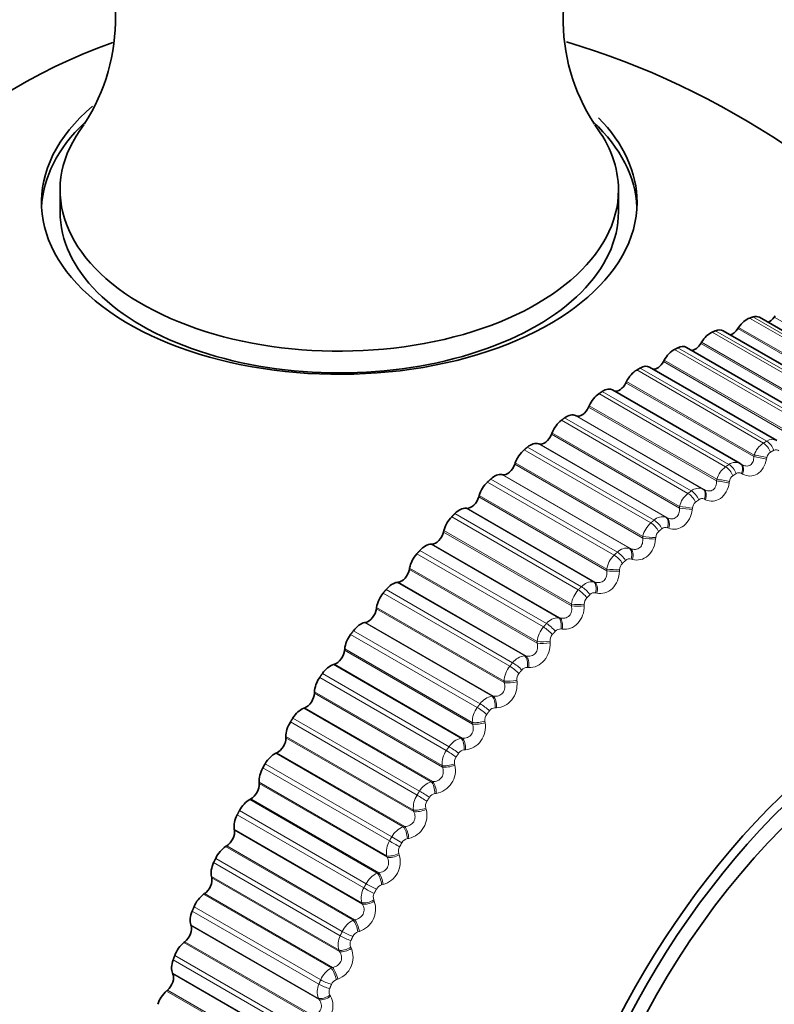
# Model space of a CAD drawing. Units: millimetres. Extents: x 0 to 1478, y 0 to 1758.
# Drawn here: x 1262 to 1276, y 308 to 327 of the extents above; entities that cross this region are included whole.
import ezdxf
from ezdxf import colors
from ezdxf.entities.mleader import LeaderData, LeaderLine
from ezdxf.math import Vec2, Vec3

# ---------------------------------------------------------------- set-up
doc = ezdxf.new("R2010")
doc.units = ezdxf.units.MM
doc.layers.add('DV6_Défaut', color=7, linetype='Continuous')
doc.layers.add('Défaut', color=7, linetype='Continuous')

# ---------------------------------------------------------------- blocks, each defined once
blk = doc.blocks.new('_DOT')
at = {"color": 0}
blk.add_line((0, 0), (-1, 0), dxfattribs=at)
at = {"color": 0, "const_width": 0.333}
blk.add_lwpolyline([(-0.1665, 0, 1), (0.1665, 0, 1)], format="xyb", close=True, dxfattribs=at)
blk = doc.blocks.new('SE5')
at = {"layer": 'DV6_Défaut', "color": 7, "linetype": 'Continuous', "lineweight": 35}
for p, q in [((1262.985, 323.764), (1262.985, 323.355)), ((1273.484, 323.355), (1273.484, 323.764)), ((1278.522, 319.991), (1276.133, 321.37)), ((1276.431, 321.397), (1276.414, 321.374)), ((1277.841, 319.738), (1275.45, 321.118)), ((1275.743, 321.181), (1275.727, 321.157)), ((1275.046, 320.902), (1275.031, 320.878)), ((1277.153, 319.424), (1274.76, 320.805)), ((1274.343, 320.563), (1274.329, 320.537)), ((1276.461, 319.051), (1274.066, 320.433)), ((1273.638, 320.164), (1273.625, 320.138)), ((1275.77, 318.62), (1273.373, 320.004)), ((1272.933, 319.707), (1272.922, 319.681)), ((1272.689, 319.517), (1272.674, 319.524)), ((1272.234, 319.196), (1272.224, 319.169)), ((1271.994, 318.988), (1271.978, 318.993)), ((1271.543, 318.632), (1271.534, 318.605)), ((1275.799, 318.603), (1275.778, 318.616)), ((1271.308, 318.407), (1271.291, 318.411)), ((1270.865, 318.018), (1270.857, 317.992)), ((1270.635, 317.778), (1270.618, 317.78)), ((1270.201, 317.358), (1270.195, 317.332)), ((1269.979, 317.103), (1269.961, 317.103)), ((1269.557, 316.655), (1269.552, 316.629)), ((1269.343, 316.387), (1269.324, 316.385)), ((1268.934, 315.912), (1268.931, 315.887)), ((1268.73, 315.633), (1268.711, 315.629)), ((1268.337, 315.134), (1268.335, 315.109)), ((1268.143, 314.844), (1268.123, 314.838)), ((1267.768, 314.324), (1267.767, 314.3)), ((1267.586, 314.025), (1267.566, 314.018)), ((1267.23, 313.486), (1267.231, 313.463)), ((1267.061, 313.18), (1267.04, 313.171)), ((1266.727, 312.625), (1266.729, 312.603)), ((1266.57, 312.314), (1266.55, 312.302)), ((1266.259, 311.745), (1266.263, 311.724)), ((1266.117, 311.429), (1266.097, 311.417)), ((1265.831, 310.851), (1265.836, 310.831)), ((1265.703, 310.532), (1265.683, 310.518)), ((1265.444, 309.947), (1265.45, 309.928)), ((1265.331, 309.627), (1265.311, 309.611)), ((1265.099, 309.037), (1265.107, 309.02)), ((1265.003, 308.718), (1264.984, 308.7))]:
    blk.add_line(p, q, dxfattribs=at)
at = {"layer": 'DV6_Défaut', "color": 7, "linetype": 'Continuous', "lineweight": 18}
for p, q in [((1278.33, 319.981), (1275.949, 321.356)), ((1278.392, 320.002), (1276.011, 321.376)), ((1278.819, 319.985), (1276.414, 321.374)), ((1277.629, 319.717), (1275.248, 321.092)), ((1277.691, 319.743), (1275.31, 321.118)), ((1278.132, 319.769), (1275.727, 321.157)), ((1278.141, 319.796), (1275.743, 321.181)), ((1277.444, 319.518), (1275.046, 320.902)), ((1276.921, 319.391), (1274.539, 320.766)), ((1276.984, 319.422), (1274.603, 320.797)), ((1277.436, 319.489), (1275.031, 320.878)), ((1276.734, 319.149), (1274.329, 320.537)), ((1276.741, 319.178), (1274.343, 320.563)), ((1276.209, 319.004), (1273.828, 320.379)), ((1276.273, 319.041), (1273.891, 320.416)), ((1276.035, 318.779), (1273.638, 320.164)), ((1275.561, 318.601), (1273.18, 319.976)), ((1276.029, 318.749), (1273.625, 320.138)), ((1275.498, 318.559), (1273.117, 319.934)), ((1275.327, 318.293), (1272.922, 319.681)), ((1275.331, 318.323), (1272.933, 319.707)), ((1274.791, 318.058), (1272.41, 319.433)), ((1274.854, 318.105), (1272.472, 319.48)), ((1275.072, 318.14), (1272.674, 319.524)), ((1275.094, 318.129), (1272.689, 319.517)), ((1274.629, 317.781), (1272.224, 319.169)), ((1274.632, 317.811), (1272.234, 319.196)), ((1274.091, 317.503), (1271.71, 318.878)), ((1274.153, 317.554), (1271.772, 318.929)), ((1274.376, 317.609), (1271.978, 318.993)), ((1274.399, 317.599), (1271.994, 318.988)), ((1276.029, 318.749), (1276.035, 318.779)), ((1276.274, 318.73), (1276.268, 318.701)), ((1273.939, 317.217), (1271.534, 318.605)), ((1273.941, 317.247), (1271.543, 318.632)), ((1273.464, 316.953), (1271.082, 318.328)), ((1273.689, 317.026), (1271.291, 318.411)), ((1273.713, 317.019), (1271.308, 318.407)), ((1275.327, 318.293), (1275.331, 318.323)), ((1275.819, 318.422), (1275.798, 318.434)), ((1273.403, 316.897), (1271.022, 318.272)), ((1275.072, 318.14), (1275.094, 318.129)), ((1275.572, 318.284), (1275.567, 318.254)), ((1273.262, 316.603), (1270.857, 317.992)), ((1273.263, 316.634), (1270.865, 318.018)), ((1275.121, 317.94), (1275.099, 317.95)), ((1273.016, 316.395), (1270.618, 317.78)), ((1273.04, 316.39), (1270.635, 317.778)), ((1274.629, 317.781), (1274.632, 317.811)), ((1274.874, 317.782), (1274.87, 317.752)), ((1272.729, 316.244), (1270.348, 317.619)), ((1272.788, 316.304), (1270.407, 317.678)), ((1274.376, 317.609), (1274.399, 317.599)), ((1274.429, 317.404), (1274.406, 317.413)), ((1272.6, 315.944), (1270.195, 317.332)), ((1272.599, 315.974), (1270.201, 317.358)), ((1273.939, 317.217), (1273.941, 317.247)), ((1274.184, 317.228), (1274.182, 317.198)), ((1272.359, 315.719), (1269.961, 317.103)), ((1272.384, 315.715), (1269.979, 317.103)), ((1273.689, 317.026), (1273.713, 317.019)), ((1272.073, 315.546), (1269.692, 316.921)), ((1272.131, 315.61), (1269.75, 316.984)), ((1271.955, 315.271), (1269.557, 316.655)), ((1273.747, 316.818), (1273.724, 316.825)), ((1271.956, 315.241), (1269.552, 316.629)), ((1273.262, 316.603), (1273.263, 316.634)), ((1273.506, 316.624), (1273.504, 316.594)), ((1271.722, 315.001), (1269.324, 316.385)), ((1271.748, 314.999), (1269.343, 316.387)), ((1273.016, 316.395), (1273.04, 316.39)), ((1271.439, 314.807), (1269.058, 316.182)), ((1271.494, 314.874), (1269.113, 316.249)), ((1273.079, 316.183), (1273.055, 316.189)), ((1271.332, 314.528), (1268.934, 315.912)), ((1272.6, 315.944), (1272.599, 315.974)), ((1272.842, 315.973), (1272.842, 315.944)), ((1271.335, 314.499), (1268.931, 315.887)), ((1272.359, 315.719), (1272.384, 315.715)), ((1271.109, 314.244), (1268.711, 315.629)), ((1271.135, 314.245), (1268.73, 315.633)), ((1270.829, 314.031), (1268.448, 315.406)), ((1270.882, 314.101), (1268.501, 315.476)), ((1272.428, 315.505), (1272.403, 315.508)), ((1271.956, 315.241), (1271.955, 315.271)), ((1272.197, 315.279), (1272.198, 315.25)), ((1270.74, 313.721), (1268.335, 315.109)), ((1270.735, 313.75), (1268.337, 315.134)), ((1271.722, 315.001), (1271.748, 314.999)), ((1270.521, 313.454), (1268.123, 314.838)), ((1270.548, 313.456), (1268.143, 314.844)), ((1270.298, 313.295), (1267.916, 314.67)), ((1271.797, 314.785), (1271.772, 314.786)), ((1270.247, 313.222), (1267.866, 314.597)), ((1271.335, 314.499), (1271.332, 314.528)), ((1271.573, 314.545), (1271.576, 314.516)), ((1270.172, 312.912), (1267.767, 314.3)), ((1270.166, 312.94), (1267.768, 314.324)), ((1271.109, 314.244), (1271.135, 314.245)), ((1269.964, 312.633), (1267.566, 314.018)), ((1269.991, 312.637), (1267.586, 314.025)), ((1271.19, 314.028), (1271.164, 314.027)), ((1269.696, 312.384), (1267.315, 313.759)), ((1269.743, 312.46), (1267.362, 313.834)), ((1270.74, 313.721), (1270.735, 313.75)), ((1270.974, 313.775), (1270.978, 313.746)), ((1269.628, 312.102), (1267.23, 313.486)), ((1269.636, 312.075), (1267.231, 313.463)), ((1270.521, 313.454), (1270.548, 313.456)), ((1269.438, 311.786), (1267.04, 313.171)), ((1269.465, 311.792), (1267.061, 313.18)), ((1270.61, 313.237), (1270.584, 313.235)), ((1269.223, 311.599), (1266.841, 312.974)), ((1270.172, 312.912), (1270.166, 312.94)), ((1270.402, 312.972), (1270.408, 312.944)), ((1269.178, 311.521), (1266.797, 312.896)), ((1269.125, 311.241), (1266.727, 312.625)), ((1269.134, 311.215), (1266.729, 312.603)), ((1269.964, 312.633), (1269.991, 312.637)), ((1270.059, 312.416), (1270.033, 312.412)), ((1268.948, 310.918), (1266.55, 312.302)), ((1268.975, 310.925), (1266.57, 312.314)), ((1268.738, 310.717), (1266.356, 312.092)), ((1269.636, 312.075), (1269.628, 312.102)), ((1269.861, 312.141), (1269.869, 312.114)), ((1268.696, 310.638), (1266.315, 312.013)), ((1268.657, 310.361), (1266.259, 311.745)), ((1268.668, 310.336), (1266.263, 311.724)), ((1269.438, 311.786), (1269.465, 311.792)), ((1269.223, 311.599), (1269.413, 311.489)), ((1269.541, 311.571), (1269.514, 311.565)), ((1268.494, 310.032), (1266.097, 311.417)), ((1268.522, 310.041), (1266.117, 311.429)), ((1269.354, 311.286), (1269.363, 311.26)), ((1268.253, 309.739), (1265.872, 311.114)), ((1268.291, 309.82), (1265.91, 311.194)), ((1269.134, 311.215), (1269.125, 311.241)), ((1268.948, 310.918), (1268.975, 310.925)), ((1268.229, 309.467), (1265.831, 310.851)), ((1268.241, 309.443), (1265.836, 310.831)), ((1268.108, 309.144), (1265.703, 310.532)), ((1269.058, 310.704), (1269.031, 310.697)), ((1268.081, 309.133), (1265.683, 310.518)), ((1268.668, 310.336), (1268.657, 310.361)), ((1268.883, 310.412), (1268.893, 310.387)), ((1267.851, 308.829), (1265.47, 310.204)), ((1267.885, 308.91), (1265.504, 310.285)), ((1268.494, 310.032), (1268.522, 310.041)), ((1267.842, 308.562), (1265.444, 309.947)), ((1267.855, 308.539), (1265.45, 309.928)), ((1268.612, 309.821), (1268.585, 309.812)), ((1267.709, 308.226), (1265.311, 309.611)), ((1267.736, 308.238), (1265.331, 309.627)), ((1268.241, 309.443), (1268.229, 309.467)), ((1268.45, 309.523), (1268.461, 309.499)), ((1267.492, 307.912), (1265.111, 309.287)), ((1267.522, 307.994), (1265.141, 309.369)), ((1268.081, 309.133), (1268.108, 309.144)), ((1267.497, 307.652), (1265.099, 309.037)), ((1267.512, 307.631), (1265.107, 309.02)), ((1268.206, 308.925), (1268.18, 308.914)), ((1267.382, 307.316), (1264.984, 308.7)), ((1267.408, 307.329), (1265.003, 308.718)), ((1267.855, 308.539), (1267.842, 308.562)), ((1268.057, 308.623), (1268.07, 308.6))]:
    blk.add_line(p, q, dxfattribs=at)
at = {"layer": 'DV6_Défaut', "color": 7, "linetype": 'Continuous', "lineweight": 35}
for centre, radius, start, end in [((1260.418, 326.978), 3.608, 326.8288, 35.2342), ((1276.049, 326.979), 3.606, 144.7858, 213.243), ((1268.234, 312.169), 15, 38.5394, 73.4572), ((1287.991, 300.763), 24.422, 150, 150.2098)]:
    blk.add_arc(centre, radius, start, end, dxfattribs=at)
at = {"layer": 'DV6_Défaut', "color": 7, "linetype": 'Continuous', "lineweight": 18}
for centre, radius, start, end in [((1276.374, 318.89), 0.182, 61.5325, 123.8246), ((1276.445, 318.642), 0.432, 123.1185, 161.56), ((1276.448, 318.791), 0.0886, 52.7624, 120.6531), ((1276.424, 318.705), 0.152, 123.5701, 170.4208), ((1275.763, 318.195), 0.45, 126.0553, 163.5728), ((1275.68, 318.446), 0.196, 61.0272, 127.5011), ((1275.729, 318.262), 0.159, 126.5027, 172.2916), ((1275.75, 318.355), 0.0927, 58.3808, 124.6276), ((1274.992, 317.945), 0.211, 67.5708, 130.7423), ((1275.082, 317.696), 0.465, 128.8115, 165.6521), ((1275.056, 317.863), 0.0976, 63.8841, 128.2015), ((1275.037, 317.766), 0.164, 129.2512, 174.2477), ((1274.312, 317.388), 0.23, 73.7998, 133.6335), ((1274.406, 317.147), 0.475, 131.4133, 167.8081), ((1274.37, 317.316), 0.103, 69.2125, 131.4308), ((1274.352, 317.217), 0.168, 131.8444, 176.2966), ((1273.644, 316.78), 0.25, 79.6698, 136.2527), ((1273.736, 316.551), 0.481, 133.8835, 170.0521), ((1273.694, 316.719), 0.109, 74.3233, 134.3718), ((1273.677, 316.619), 0.171, 134.3075, 178.4467), ((1272.993, 316.124), 0.272, 85.161, 138.6667), ((1273.078, 315.91), 0.483, 136.2423, 172.3968), ((1273.015, 315.975), 0.173, 136.6627, 180.7075), ((1273.033, 316.075), 0.116, 79.1888, 137.0778), ((1272.36, 315.423), 0.296, 90.2726, 140.9303), ((1272.433, 315.228), 0.48, 138.5074, 174.8563), ((1272.37, 315.288), 0.173, 138.9296, 183.0897), ((1272.39, 315.386), 0.123, 83.7946, 139.5963), ((1271.75, 314.682), 0.32, 95.0171, 143.0871), ((1271.806, 314.507), 0.474, 140.695, 177.4461), ((1271.744, 314.562), 0.172, 141.1266, 185.6049), ((1271.768, 314.656), 0.13, 88.1369, 141.9689), ((1271.165, 313.905), 0.344, 99.4157, 145.1714), ((1271.198, 313.751), 0.463, 142.8196, 180.1838), ((1271.142, 313.799), 0.17, 143.2703, 188.2663), ((1271.17, 313.89), 0.137, 92.2195, 144.2312), ((1270.607, 313.096), 0.368, 103.4945, 147.2102), ((1270.615, 312.964), 0.449, 144.8952, 183.0889), ((1270.599, 313.091), 0.144, 96.0522, 146.4134), ((1269.98, 312.848), 0.438, 280.4095, 12.6981), ((1270.565, 313.004), 0.166, 145.3772, 191.0877), ((1270.08, 312.259), 0.392, 107.2815, 149.2251), ((1270.058, 312.149), 0.432, 146.935, 186.1831), ((1270.058, 312.264), 0.151, 99.6479, 148.5414), ((1270.018, 312.181), 0.162, 147.4634, 194.0842), ((1269.441, 312.002), 0.443, 283.1274, 14.72), ((1269.585, 311.4), 0.414, 110.805, 151.2341), ((1269.531, 311.309), 0.412, 148.9524, 189.4901), ((1290.372, 299.388), 24.422, 150, 150.2098), ((1290.381, 299.383), 24.213, 150, 150.2098), ((1269.55, 311.412), 0.157, 103.0218, 150.6373), ((1269.503, 311.333), 0.156, 149.5457, 197.2717), ((1268.938, 311.131), 0.444, 285.6324, 16.9402), ((1269.125, 310.522), 0.433, 114.0923, 153.2527), ((1269.037, 310.449), 0.39, 150.9616, 193.0356), ((1269.023, 310.465), 0.15, 151.642, 200.6663), ((1269.076, 310.541), 0.162, 106.1901, 152.7209), ((1268.476, 310.241), 0.441, 287.9404, 19.3749), ((1268.7, 309.631), 0.45, 117.169, 155.295), ((1268.64, 309.654), 0.167, 109.1689, 154.8099), ((1268.58, 309.573), 0.366, 152.9782, 196.8471), ((1268.581, 309.582), 0.144, 153.7723, 204.2841), ((1268.057, 309.335), 0.436, 290.066, 22.042), ((1268.314, 308.732), 0.464, 120.0586, 157.3742), ((1268.243, 308.757), 0.17, 111.9739, 156.9209), ((1268.161, 308.685), 0.342, 155.0205, 200.9528), ((1268.178, 308.687), 0.137, 155.9589, 208.1401)]:
    blk.add_arc(centre, radius, start, end, dxfattribs=at)
at = {"layer": 'DV6_Défaut', "color": 7, "linetype": 'Continuous', "lineweight": 35}
for centre, major_axis, ratio, start_param, end_param in [((1262.232, 315.635), (-6.184, -10.71), 0.57735, 3.726146, 5.700174), ((1268.234, 323.531), (5.6, 0), 0.57735, 2.547198, 6.283185), ((1268.234, 323.764), (5.25, 0), 0.57735, 2.725842, 6.283185), ((1268.234, 323.355), (-5.6, 0), 0.57735, 5.739782, 6.255976), ((1268.234, 323.355), (-5.6, 0), 0.57735, 3.168802, 3.69017), ((1268.234, 323.764), (5.25, 0), 0.57735, 0, 0.415672), ((1268.234, 323.531), (5.6, 0), 0.57735, 0, 0.514371), ((1268.234, 323.355), (-5.25, 0), 0.57735, 0, 3.141593), ((1275.898, 321.047), (0.175, 0.303), 0.57735, 0.577541, 1.459905), ((1275.958, 321.067), (-0.175, -0.303), 0.57735, 3.141593, 3.712791), ((1276.326, 321.471), (0.11, 0.191), 0.57735, 3.723392, 4.530098), ((1275.214, 320.789), (0.175, 0.303), 0.57735, 0.648941, 1.531305), ((1275.275, 320.815), (-0.175, -0.303), 0.57735, 3.141593, 3.784191), ((1275.63, 321.241), (0.11, 0.191), 0.57735, 3.604453, 4.601498), ((1274.523, 320.471), (0.175, 0.303), 0.57735, 0.720341, 1.602705), ((1274.585, 320.502), (-0.175, -0.303), 0.57735, 3.141593, 3.855591), ((1274.925, 320.949), (0.11, 0.191), 0.57735, 3.485585, 4.672898), ((1274.216, 320.595), (0.11, 0.191), 0.57735, 3.364999, 4.744297), ((1273.83, 320.094), (0.175, 0.303), 0.57735, 0.791741, 1.674105), ((1273.891, 320.13), (-0.175, -0.303), 0.57735, 3.141593, 3.926991), ((1273.198, 319.701), (-0.175, -0.303), 0.57735, 3.141593, 3.998391), ((1273.504, 320.181), (0.11, 0.191), 0.57735, 3.233221, 4.815697), ((1273.136, 319.66), (0.175, 0.303), 0.57735, 0.863141, 1.745504), ((1272.794, 319.711), (0.11, 0.191), 0.57735, 3.187427, 4.887097), ((1272.447, 319.171), (0.175, 0.303), 0.57735, 0.93454, 1.816904), ((1272.508, 319.217), (0.175, 0.303), 0.57735, 0.045834, 0.928198), ((1272.09, 319.185), (0.11, 0.191), 0.57735, 3.258827, 4.958497), ((1271.764, 318.63), (0.175, 0.303), 0.57735, 1.00594, 1.888304), ((1271.825, 318.68), (0.175, 0.303), 0.57735, 0.117234, 0.999598), ((1271.395, 318.606), (0.11, 0.191), 0.57735, 3.330226, 5.029897), ((1275.673, 318.445), (-0.105, -0.17), 0.589445, 3.141766, 3.167433), ((1275.693, 318.433), (-0.105, -0.17), 0.588149, 3.141841, 3.167403), ((1271.152, 318.094), (0.175, 0.303), 0.57735, 0.188634, 1.070997), ((1271.093, 318.04), (0.175, 0.303), 0.57735, 1.07734, 1.959704), ((1270.713, 317.978), (0.11, 0.191), 0.57735, 3.401626, 5.101297), ((1270.494, 317.461), (0.175, 0.303), 0.57735, 0.260034, 1.142397), ((1270.436, 317.402), (0.175, 0.303), 0.57735, 1.14874, 2.031104), ((1270.047, 317.304), (0.11, 0.191), 0.57735, 3.473026, 5.172696), ((1269.852, 316.784), (0.175, 0.303), 0.57735, 0.331433, 1.213797), ((1269.796, 316.722), (0.175, 0.303), 0.57735, 1.22014, 2.102504), ((1269.401, 316.587), (0.11, 0.191), 0.57735, 3.544426, 5.244096), ((1269.232, 316.067), (0.175, 0.303), 0.57735, 0.402833, 1.285197), ((1269.178, 316.001), (0.175, 0.303), 0.57735, 1.29154, 2.173903), ((1268.778, 315.831), (0.11, 0.191), 0.57735, 3.615826, 5.315496), ((1268.635, 315.313), (0.175, 0.303), 0.57735, 0.474233, 1.356597), ((1278.782, 306.08), (4.905, 8.495), 0.57735, 0, 2.304234), ((1278.841, 306.046), (-4.823, -8.354), 0.57735, 3.093479, 5.496313), ((1268.583, 315.245), (0.175, 0.303), 0.57735, 1.362939, 2.245303), ((1278.841, 306.046), (4.6, 7.967), 0.57735, 0, 4.087088), ((1268.18, 315.04), (0.11, 0.191), 0.57735, 3.687226, 5.386896), ((1268.065, 314.527), (0.175, 0.303), 0.57735, 0.545633, 1.427997), ((1268.015, 314.456), (0.175, 0.303), 0.57735, 1.434339, 2.316703), ((1278.782, 306.08), (4.905, 8.495), 0.57735, 2.572694, 6.283185), ((1267.612, 314.217), (0.11, 0.191), 0.57735, 3.758625, 5.458296), ((1267.524, 313.712), (0.175, 0.303), 0.57735, 0.617033, 1.499396), ((1267.478, 313.638), (0.175, 0.303), 0.57735, 1.505739, 2.388103), ((1267.076, 313.368), (0.11, 0.191), 0.57735, 3.830025, 5.529696), ((1267.016, 312.873), (0.175, 0.303), 0.57735, 0.688433, 1.570796), ((1266.973, 312.797), (-0.175, -0.303), 0.57735, 4.718732, 5.601095), ((1266.574, 312.495), (0.11, 0.191), 0.57735, 3.901425, 5.601095), ((1266.543, 312.013), (0.175, 0.303), 0.57735, 0.759832, 1.642196), ((1258.395, 306.488), (2.8, -4.85), 0.57735, 0, 3.699476), ((1258.547, 306.576), (-2.625, 4.546), 0.57735, 3.141593, 6.283185), ((1266.503, 311.936), (-0.175, -0.303), 0.57735, 4.790131, 5.672495), ((1266.11, 311.605), (0.11, 0.191), 0.57735, 3.972825, 5.672495), ((1266.108, 311.138), (0.175, 0.303), 0.57735, 0.831232, 1.713596), ((1266.071, 311.059), (-0.175, -0.303), 0.57735, 4.861531, 5.743895), ((1265.685, 310.7), (0.11, 0.191), 0.57735, 4.044225, 5.743895), ((1265.712, 310.251), (0.175, 0.303), 0.57735, 0.902632, 1.784996), ((1265.679, 310.172), (-0.175, -0.303), 0.57735, 4.932931, 5.815295), ((1265.302, 309.787), (0.11, 0.191), 0.57735, 4.115625, 5.815295), ((1265.358, 309.357), (0.175, 0.303), 0.57735, 0.974032, 1.856396), ((1265.329, 309.277), (-0.175, -0.303), 0.57735, 5.004331, 5.886695), ((1264.963, 308.868), (0.11, 0.191), 0.57735, 4.187024, 5.886695), ((1265.047, 308.461), (0.175, 0.303), 0.57735, 1.045432, 1.927795)]:
    blk.add_ellipse(centre, major_axis=major_axis, ratio=ratio, start_param=start_param, end_param=end_param, dxfattribs=at)
at = {"layer": 'DV6_Défaut', "color": 7, "linetype": 'Continuous', "lineweight": 18}
for centre, major_axis, ratio, start_param, end_param in [((1276.21, 318.842), (-0.101, 0.173), 0.573677, 4.331567, 5.494636), ((1276.273, 318.878), (-0.1, 0.173), 0.57735, 4.334718, 5.497787), ((1276.139, 318.71), (-0.196, 0.039), 0.105269, 4.019455, 5.327549), ((1276.145, 318.74), (-0.196, 0.04), 0.104349, 4.017725, 5.327687), ((1275.509, 318.403), (-0.111, 0.166), 0.530767, 4.298755, 5.461824), ((1275.571, 318.444), (-0.11, 0.167), 0.534692, 4.301479, 5.464547), ((1275.673, 318.445), (-0.105, -0.17), 0.589445, 1.857472, 3.141766), ((1275.693, 318.433), (-0.105, -0.17), 0.588149, 1.859309, 3.141841), ((1275.447, 318.296), (-0.197, 0.032), 0.049641, 4.037447, 5.347409), ((1274.977, 317.964), (0.091, 0.178), 0.588885, 4.92692, 6.236881), ((1274.999, 317.953), (0.091, 0.178), 0.58759, 4.928841, 6.236935), ((1275.442, 318.266), (-0.197, 0.032), 0.050591, 4.03925, 5.347344), ((1274.812, 317.909), (-0.12, 0.16), 0.485153, 4.270484, 5.433553), ((1274.874, 317.955), (-0.119, 0.161), 0.489308, 4.272824, 5.435893), ((1274.75, 317.767), (-0.199, 0.023), 0.003403, 0.913912, 2.222006), ((1274.754, 317.797), (-0.199, 0.024), 0.004382, 0.913917, 2.223878), ((1274.288, 317.43), (0.075, 0.185), 0.584386, 4.855261, 6.165223), ((1274.311, 317.421), (0.075, 0.185), 0.583093, 4.857264, 6.165358), ((1274.122, 317.362), (-0.128, 0.153), 0.437066, 4.246303, 5.409372), ((1274.183, 317.412), (-0.128, 0.154), 0.441431, 4.248296, 5.411365), ((1274.065, 317.216), (-0.199, 0.015), 0.056436, 0.889764, 2.197859), ((1274.068, 317.246), (-0.199, 0.015), 0.057444, 0.889835, 2.199797), ((1273.61, 316.845), (0.06, 0.191), 0.575971, 4.784817, 6.094779), ((1273.633, 316.838), (0.06, 0.191), 0.574682, 4.786896, 6.09499), ((1273.444, 316.764), (-0.136, 0.147), 0.386752, 4.225822, 5.38889), ((1273.503, 316.819), (-0.135, 0.147), 0.391305, 4.2275, 5.390569), ((1273.392, 316.616), (-0.2, 0.006), 0.108239, 0.863296, 2.17139), ((1273.393, 316.646), (-0.2, 0.007), 0.109275, 0.863429, 2.173391), ((1272.838, 316.179), (-0.142, 0.141), 0.339185, 4.2101, 5.373169), ((1272.945, 316.213), (0.044, 0.195), 0.563682, 4.716247, 6.026209), ((1272.969, 316.207), (0.045, 0.195), 0.5624, 4.718392, 6.026487), ((1272.779, 316.12), (-0.143, 0.14), 0.334467, 4.208709, 5.371777), ((1272.733, 315.999), (-0.2, -0.002), 0.159611, 0.834576, 2.144538), ((1272.734, 315.969), (-0.2, -0.003), 0.158547, 0.834385, 2.142479), ((1272.297, 315.536), (0.029, 0.198), 0.547583, 4.650109, 5.96007), ((1272.133, 315.432), (-0.149, 0.134), 0.280478, 4.19469, 5.357759), ((1272.19, 315.495), (-0.148, 0.134), 0.285336, 4.195816, 5.358885), ((1272.322, 315.533), (0.029, 0.198), 0.546309, 4.652309, 5.960403), ((1272.092, 315.309), (-0.2, -0.012), 0.208195, 0.80314, 2.113102), ((1272.093, 315.279), (-0.2, -0.012), 0.207105, 0.802895, 2.110989), ((1271.669, 314.819), (0.014, 0.199), 0.527754, 4.586839, 5.896801), ((1271.695, 314.817), (0.014, 0.199), 0.526492, 4.589082, 5.897176), ((1271.508, 314.704), (-0.155, 0.127), 0.22506, 4.183544, 5.346613), ((1271.562, 314.77), (-0.154, 0.128), 0.230034, 4.184423, 5.347491), ((1271.471, 314.579), (-0.199, -0.022), 0.254779, 0.768972, 2.078933), ((1271.474, 314.549), (-0.199, -0.022), 0.253664, 0.768678, 2.076773), ((1271.065, 314.064), (0, 0.2), 0.504298, 4.526754, 5.836715), ((1271.091, 314.064), (0, 0.2), 0.503048, 4.529025, 5.837119), ((1270.959, 314.008), (-0.159, 0.121), 0.173559, 4.175739, 5.338808), ((1270.906, 313.939), (-0.16, 0.12), 0.168495, 4.175094, 5.338163), ((1270.876, 313.813), (-0.197, -0.032), 0.299127, 0.731915, 2.041876), ((1270.88, 313.784), (-0.197, -0.032), 0.297988, 0.731579, 2.039673), ((1270.488, 313.276), (-0.014, 0.2), 0.477334, 4.470048, 5.78001), ((1270.514, 313.278), (-0.014, 0.2), 0.476099, 4.472335, 5.780429), ((1270.333, 313.141), (-0.165, 0.113), 0.111071, 4.169209, 5.332278), ((1270.382, 313.213), (-0.164, 0.114), 0.1162, 4.169631, 5.3327), ((1270.307, 313.015), (-0.195, -0.042), 0.341012, 0.691811, 2.001773), ((1270.313, 312.987), (-0.195, -0.043), 0.339851, 0.691441, 1.999535), ((1269.94, 312.459), (-0.027, 0.198), 0.446999, 4.416815, 5.726777), ((1269.967, 312.462), (-0.027, 0.198), 0.44578, 4.419105, 5.727199), ((1269.789, 312.315), (-0.169, 0.106), 0.053082, 4.165799, 5.328867), ((1269.836, 312.39), (-0.169, 0.107), 0.058248, 4.166003, 5.329072), ((1269.77, 312.189), (-0.193, -0.053), 0.380221, 0.648511, 1.958473), ((1269.777, 312.162), (-0.193, -0.054), 0.379038, 0.648113, 1.956208), ((1269.425, 311.616), (-0.04, 0.196), 0.413448, 4.367063, 5.677024), ((1269.452, 311.621), (-0.039, 0.196), 0.412247, 4.369344, 5.677438), ((1269.279, 311.465), (-0.174, 0.099), 0.005179, 0.955307, 2.118376), ((1269.265, 311.339), (-0.189, -0.065), 0.416554, 0.601881, 1.911843), ((1269.274, 311.313), (-0.189, -0.065), 0.415352, 0.601466, 1.90956), ((1268.944, 310.753), (-0.051, 0.193), 0.376852, 4.320733, 5.630695), ((1268.971, 310.76), (-0.051, 0.193), 0.375671, 4.322996, 5.63109), ((1268.844, 310.672), (-0.177, 0.093), 0.058248, 0.954113, 2.117182), ((1268.804, 310.594), (-0.178, 0.092), 0.063413, 0.95389, 2.116959), ((1268.797, 310.47), (-0.185, -0.077), 0.449827, 0.551821, 1.861783), ((1268.807, 310.445), (-0.185, -0.077), 0.448606, 0.551398, 1.859493), ((1268.501, 309.873), (-0.062, 0.19), 0.337397, 4.277723, 5.587684), ((1268.528, 309.882), (-0.062, 0.19), 0.336237, 4.279958, 5.588052), ((1268.404, 309.787), (-0.181, 0.085), 0.1162, 0.950486, 2.113554), ((1268.367, 309.708), (-0.181, 0.085), 0.121323, 0.950045, 2.113113), ((1268.366, 309.586), (-0.179, -0.089), 0.479868, 0.498278, 1.80824), ((1268.378, 309.562), (-0.179, -0.089), 0.478631, 0.49786, 1.805954), ((1268.098, 308.981), (-0.072, 0.187), 0.295284, 4.237896, 5.547858), ((1268.125, 308.991), (-0.072, 0.187), 0.294147, 4.240095, 5.54819), ((1268.004, 308.891), (-0.184, 0.078), 0.173559, 0.944377, 2.107446), ((1267.971, 308.811), (-0.185, 0.077), 0.178616, 0.943712, 2.106781), ((1267.976, 308.691), (-0.173, -0.101), 0.506526, 0.441267, 1.751229), ((1267.989, 308.668), (-0.173, -0.101), 0.505275, 0.440865, 1.74896)]:
    blk.add_ellipse(centre, major_axis=major_axis, ratio=ratio, start_param=start_param, end_param=end_param, dxfattribs=at)
at = {"layer": 'DV6_Défaut', "color": 7, "linetype": 'Continuous', "lineweight": 35}
for points in [[(1275.949, 321.356), (1275.98, 321.366), (1276.011, 321.376)], [(1275.248, 321.092), (1275.279, 321.105), (1275.31, 321.118)], [(1274.539, 320.766), (1274.571, 320.782), (1274.603, 320.797)], [(1273.828, 320.379), (1273.86, 320.398), (1273.891, 320.416)], [(1273.117, 319.934), (1273.149, 319.955), (1273.18, 319.976)], [(1272.41, 319.433), (1272.441, 319.456), (1272.472, 319.48)], [(1271.71, 318.878), (1271.741, 318.904), (1271.772, 318.929)], [(1271.022, 318.272), (1271.052, 318.3), (1271.082, 318.328)], [(1270.348, 317.619), (1270.377, 317.649), (1270.407, 317.678)], [(1269.692, 316.921), (1269.721, 316.953), (1269.75, 316.984)], [(1269.058, 316.182), (1269.085, 316.216), (1269.113, 316.249)], [(1268.448, 315.406), (1268.474, 315.441), (1268.501, 315.476)], [(1267.866, 314.597), (1267.891, 314.634), (1267.916, 314.67)], [(1267.315, 313.759), (1267.338, 313.797), (1267.362, 313.834)], [(1266.315, 312.013), (1266.336, 312.053), (1266.356, 312.092)], [(1265.872, 311.114), (1265.891, 311.154), (1265.91, 311.194)], [(1265.47, 310.204), (1265.487, 310.244), (1265.504, 310.285)], [(1265.111, 309.287), (1265.126, 309.328), (1265.141, 309.369)]]:
    blk.add_open_spline(points, degree=2, dxfattribs=at)
at = {"layer": 'DV6_Défaut', "color": 7, "linetype": 'Continuous', "lineweight": 18}
for points in [[(1276.209, 319.004), (1276.241, 319.023), (1276.273, 319.041)], [(1276.402, 318.868), (1276.371, 318.85), (1276.34, 318.831)], [(1275.498, 318.559), (1275.53, 318.58), (1275.561, 318.601)], [(1275.697, 318.431), (1275.666, 318.411), (1275.635, 318.39)], [(1274.791, 318.058), (1274.822, 318.081), (1274.854, 318.105)], [(1274.996, 317.939), (1274.965, 317.916), (1274.934, 317.893)], [(1274.091, 317.503), (1274.122, 317.529), (1274.153, 317.554)], [(1274.301, 317.394), (1274.271, 317.368), (1274.24, 317.343)], [(1273.403, 316.897), (1273.433, 316.925), (1273.464, 316.953)], [(1273.618, 316.797), (1273.587, 316.77), (1273.557, 316.742)], [(1272.729, 316.244), (1272.759, 316.274), (1272.788, 316.304)], [(1272.948, 316.154), (1272.919, 316.124), (1272.889, 316.094)], [(1272.073, 315.546), (1272.102, 315.578), (1272.131, 315.61)], [(1272.296, 315.465), (1272.268, 315.434), (1272.239, 315.402)], [(1271.439, 314.807), (1271.467, 314.841), (1271.494, 314.874)], [(1271.665, 314.736), (1271.638, 314.703), (1271.61, 314.67)], [(1270.829, 314.031), (1270.856, 314.066), (1270.882, 314.101)], [(1271.058, 313.97), (1271.032, 313.935), (1271.006, 313.901)], [(1270.247, 313.222), (1270.272, 313.259), (1270.298, 313.295)], [(1270.479, 313.171), (1270.454, 313.135), (1270.429, 313.098)], [(1269.696, 312.384), (1269.72, 312.422), (1269.743, 312.46)], [(1269.929, 312.342), (1269.905, 312.305), (1269.882, 312.268)], [(1268.696, 310.638), (1268.717, 310.678), (1268.738, 310.717)], [(1268.932, 310.615), (1268.911, 310.576), (1268.891, 310.537)], [(1268.253, 309.739), (1268.272, 309.779), (1268.291, 309.82)], [(1268.489, 309.725), (1268.47, 309.685), (1268.452, 309.645)], [(1267.851, 308.829), (1267.868, 308.87), (1267.885, 308.91)], [(1268.087, 308.823), (1268.07, 308.783), (1268.053, 308.743)]]:
    blk.add_open_spline(points, degree=2, dxfattribs=at)
for points, knots in [([(1275.796, 318.604), (1275.823, 318.588), (1275.851, 318.577), (1275.909, 318.57), (1275.938, 318.575), (1275.985, 318.605), (1276.003, 318.629), (1276.025, 318.685), (1276.03, 318.717), (1276.029, 318.749)], [0, 0, 0, 0, 0.25, 0.25, 0.5, 0.5, 0.75, 0.75, 1, 1, 1, 1]), ([(1276.268, 318.701), (1276.243, 318.582), (1276.179, 318.476), (1276.051, 318.396), (1276.003, 318.383), (1275.908, 318.383), (1275.862, 318.396), (1275.819, 318.422)], [0, 0, 0, 0, 0.5, 0.5, 0.75, 0.75, 1, 1, 1, 1]), ([(1275.094, 318.129), (1275.122, 318.114), (1275.151, 318.105), (1275.211, 318.103), (1275.24, 318.11), (1275.286, 318.143), (1275.304, 318.169), (1275.325, 318.227), (1275.328, 318.26), (1275.327, 318.293)], [0, 0, 0, 0, 0.25, 0.25, 0.5, 0.5, 0.75, 0.75, 1, 1, 1, 1]), ([(1275.567, 318.254), (1275.546, 318.134), (1275.486, 318.023), (1275.358, 317.933), (1275.31, 317.916), (1275.213, 317.908), (1275.165, 317.918), (1275.121, 317.94)], [0, 0, 0, 0, 0.5, 0.5, 0.75, 0.75, 1, 1, 1, 1]), ([(1274.399, 317.599), (1274.427, 317.587), (1274.458, 317.579), (1274.518, 317.581), (1274.547, 317.591), (1274.593, 317.627), (1274.61, 317.654), (1274.629, 317.715), (1274.631, 317.748), (1274.629, 317.781)], [0, 0, 0, 0, 0.25, 0.25, 0.5, 0.5, 0.75, 0.75, 1, 1, 1, 1]), ([(1274.87, 317.752), (1274.855, 317.631), (1274.798, 317.516), (1274.672, 317.417), (1274.623, 317.395), (1274.525, 317.38), (1274.475, 317.386), (1274.429, 317.404)], [0, 0, 0, 0, 0.5, 0.5, 0.75, 0.75, 1, 1, 1, 1]), ([(1273.713, 317.019), (1273.742, 317.008), (1273.773, 317.002), (1273.834, 317.008), (1273.863, 317.019), (1273.909, 317.059), (1273.925, 317.088), (1273.942, 317.15), (1273.943, 317.184), (1273.939, 317.217)], [0, 0, 0, 0, 0.25, 0.25, 0.5, 0.5, 0.75, 0.75, 1, 1, 1, 1]), ([(1274.182, 317.198), (1274.171, 317.076), (1274.118, 316.958), (1273.994, 316.849), (1273.946, 316.824), (1273.846, 316.801), (1273.795, 316.803), (1273.747, 316.818)], [0, 0, 0, 0, 0.5, 0.5, 0.75, 0.75, 1, 1, 1, 1]), ([(1273.04, 316.39), (1273.07, 316.38), (1273.102, 316.377), (1273.163, 316.386), (1273.192, 316.4), (1273.237, 316.443), (1273.252, 316.473), (1273.267, 316.536), (1273.267, 316.57), (1273.262, 316.603)], [0, 0, 0, 0, 0.25, 0.25, 0.5, 0.5, 0.75, 0.75, 1, 1, 1, 1]), ([(1273.504, 316.594), (1273.499, 316.472), (1273.45, 316.351), (1273.329, 316.233), (1273.281, 316.205), (1273.18, 316.175), (1273.129, 316.173), (1273.079, 316.183)], [0, 0, 0, 0, 0.5, 0.5, 0.75, 0.75, 1, 1, 1, 1]), ([(1272.384, 315.715), (1272.415, 315.708), (1272.447, 315.706), (1272.508, 315.72), (1272.537, 315.735), (1272.581, 315.781), (1272.595, 315.812), (1272.607, 315.877), (1272.606, 315.911), (1272.6, 315.944)], [0, 0, 0, 0, 0.25, 0.25, 0.5, 0.5, 0.75, 0.75, 1, 1, 1, 1]), ([(1272.842, 315.944), (1272.842, 315.823), (1272.798, 315.698), (1272.68, 315.573), (1272.633, 315.541), (1272.531, 315.504), (1272.479, 315.498), (1272.428, 315.505)], [0, 0, 0, 0, 0.5, 0.5, 0.75, 0.75, 1, 1, 1, 1]), ([(1271.748, 314.999), (1271.779, 314.993), (1271.811, 314.994), (1271.873, 315.011), (1271.902, 315.028), (1271.944, 315.077), (1271.957, 315.108), (1271.967, 315.174), (1271.964, 315.208), (1271.956, 315.241)], [0, 0, 0, 0, 0.25, 0.25, 0.5, 0.5, 0.75, 0.75, 1, 1, 1, 1]), ([(1272.198, 315.25), (1272.204, 315.13), (1272.165, 315.004), (1272.05, 314.871), (1272.004, 314.836), (1271.903, 314.791), (1271.85, 314.782), (1271.797, 314.785)], [0, 0, 0, 0, 0.5, 0.5, 0.75, 0.75, 1, 1, 1, 1]), ([(1271.135, 314.245), (1271.167, 314.241), (1271.199, 314.243), (1271.261, 314.264), (1271.289, 314.282), (1271.329, 314.334), (1271.341, 314.366), (1271.349, 314.433), (1271.345, 314.466), (1271.335, 314.499)], [0, 0, 0, 0, 0.25, 0.25, 0.5, 0.5, 0.75, 0.75, 1, 1, 1, 1]), ([(1271.576, 314.516), (1271.587, 314.398), (1271.553, 314.27), (1271.443, 314.13), (1271.397, 314.093), (1271.297, 314.041), (1271.243, 314.028), (1271.19, 314.028)], [0, 0, 0, 0, 0.5, 0.5, 0.75, 0.75, 1, 1, 1, 1]), ([(1270.548, 313.456), (1270.581, 313.454), (1270.613, 313.458), (1270.674, 313.482), (1270.702, 313.502), (1270.74, 313.556), (1270.751, 313.589), (1270.756, 313.656), (1270.75, 313.689), (1270.74, 313.721)], [0, 0, 0, 0, 0.25, 0.25, 0.5, 0.5, 0.75, 0.75, 1, 1, 1, 1]), ([(1270.978, 313.746), (1270.995, 313.63), (1270.967, 313.502), (1270.862, 313.356), (1270.817, 313.315), (1270.717, 313.258), (1270.664, 313.241), (1270.61, 313.237)], [0, 0, 0, 0, 0.5, 0.5, 0.75, 0.75, 1, 1, 1, 1]), ([(1269.991, 312.637), (1270.023, 312.637), (1270.056, 312.643), (1270.116, 312.67), (1270.143, 312.692), (1270.18, 312.747), (1270.189, 312.781), (1270.191, 312.848), (1270.184, 312.881), (1270.172, 312.912)], [0, 0, 0, 0, 0.25, 0.25, 0.5, 0.5, 0.75, 0.75, 1, 1, 1, 1]), ([(1269.465, 311.792), (1269.498, 311.794), (1269.531, 311.801), (1269.59, 311.831), (1269.616, 311.854), (1269.651, 311.911), (1269.659, 311.945), (1269.658, 312.012), (1269.649, 312.045), (1269.636, 312.075)], [0, 0, 0, 0, 0.25, 0.25, 0.5, 0.5, 0.75, 0.75, 1, 1, 1, 1]), ([(1268.975, 310.925), (1269.008, 310.929), (1269.04, 310.938), (1269.099, 310.971), (1269.124, 310.995), (1269.156, 311.053), (1269.162, 311.087), (1269.158, 311.154), (1269.149, 311.186), (1269.134, 311.215)], [0, 0, 0, 0, 0.25, 0.25, 0.5, 0.5, 0.75, 0.75, 1, 1, 1, 1]), ([(1268.522, 310.041), (1268.555, 310.046), (1268.587, 310.057), (1268.644, 310.092), (1268.668, 310.118), (1268.697, 310.177), (1268.703, 310.211), (1268.696, 310.276), (1268.684, 310.308), (1268.668, 310.336)], [0, 0, 0, 0, 0.25, 0.25, 0.5, 0.5, 0.75, 0.75, 1, 1, 1, 1]), ([(1268.108, 309.144), (1268.141, 309.151), (1268.173, 309.163), (1268.228, 309.201), (1268.251, 309.227), (1268.278, 309.287), (1268.282, 309.321), (1268.272, 309.385), (1268.259, 309.416), (1268.241, 309.443)], [0, 0, 0, 0, 0.25, 0.25, 0.5, 0.5, 0.75, 0.75, 1, 1, 1, 1]), ([(1267.736, 308.238), (1267.769, 308.247), (1267.8, 308.26), (1267.854, 308.3), (1267.876, 308.327), (1267.9, 308.388), (1267.902, 308.422), (1267.889, 308.484), (1267.874, 308.514), (1267.855, 308.539)], [0, 0, 0, 0, 0.25, 0.25, 0.5, 0.5, 0.75, 0.75, 1, 1, 1, 1]), ([(1268.07, 308.6), (1268.122, 308.508), (1268.131, 308.386), (1268.066, 308.221), (1268.032, 308.169), (1267.946, 308.082), (1267.896, 308.047), (1267.842, 308.022)], [0, 0, 0, 0, 0.5, 0.5, 0.75, 0.75, 1, 1, 1, 1])]:
    blk.add_open_spline(points, degree=3, knots=knots, dxfattribs=at)

msp = doc.modelspace()

# ---------------------------------------------------------------- block references
at = {"layer": 'Défaut'}
msp.add_blockref('SE5', (0, 0), dxfattribs=at)

# ---------------------------------------------------------------- leaders
at = {"layer": 'Défaut', "color": 7, "linetype": 'Continuous', "lineweight": 18}
ml = msp.add_multileader_mtext('Standard', dxfattribs=at)
ml.set_content('{\\pxsm0.9;\\fSolid Edge ISO|b1||i0||c0|p34;\\W1.;07/12/2021\\P}', color=256)
ml.set_leader_properties()
ml.set_arrow_properties(name='DOT')
ml.build(insert=Vec2(0, 0))
ml.multileader.update_dxf_attribs({"leader_type": 0, "dogleg_length": 0, "arrow_head_size": 12})
ctx = ml.context
ctx.base_point, ctx.char_height, ctx.arrow_head_size, ctx.landing_gap_size = Vec3(1390.407, 1750.708), 12, 12, 4.2
notes = []
notes.append((ctx, [(0, (0, 0, 0), (0, 0), (1, 0), 1, [])]))
ctx.mtext.insert = Vec3(1392.407, 1756.828)
for ctx, leaders in notes:
    for number, flags, end, landing, length, lines in leaders:
        leader = LeaderData()
        leader.index, (leader.has_last_leader_line, leader.has_dogleg_vector, leader.attachment_direction) = number, flags
        leader.last_leader_point, leader.dogleg_vector, leader.dogleg_length = Vec3(end), Vec3(landing), length
        for number, points, colour, breaks in lines:
            line = LeaderLine()
            line.index, line.vertices, line.color, line.breaks = number, Vec3.list(points), colors.encode_raw_color(colour), breaks
            leader.lines.append(line)
        ctx.leaders.append(leader)

doc.saveas('drawing.dxf')
